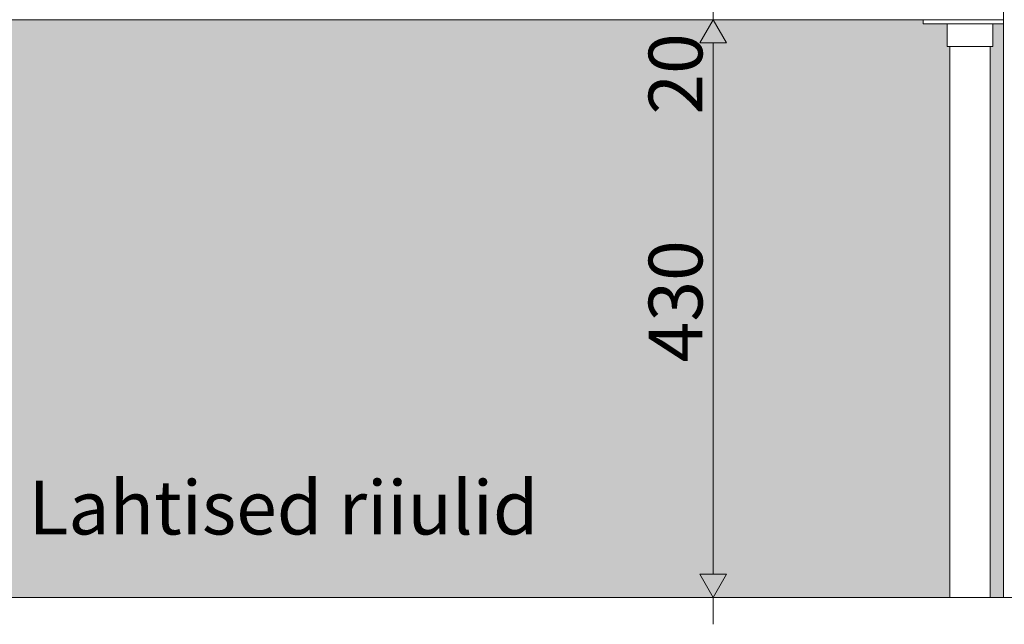
# Model space of a CAD drawing. Units: millimetres. Extents: x -22025 to -3234, y -100 to 3200.
# Drawn here: x -19342 to -18609, y 1380 to 1830 of the extents above; entities that cross this region are included whole.
import ezdxf

# ---------------------------------------------------------------- set-up
doc = ezdxf.new("R2010")
doc.units = ezdxf.units.MM
doc.header["$MEASUREMENT"] = 0
doc.linetypes.add('Wipeout_Contour', pattern=[1000, 0, -1000])
for name, color, linetype, lineweight, true_color in [('B_KÄSITÖÖ_2_0_Pen_No__245', 7, 'Continuous', 13, 0x474874), ('B_KÄSITÖÖ_2_SA - MÕÕDUD - erimööbel_Pen_No__245', 7, 'Continuous', 13, 0x474874), ('B_KÄSITÖÖ_2_SA - SISUSTUS - 3D erimööbel_Pen_No__87', 7, 'Continuous', 9, 0x8a8a8a), ('B_KÄSITÖÖ_2_SA - SISUSTUS - erimööbel_Pen_No__87', 7, 'Continuous', 9, 0x8a8a8a)]:
    doc.layers.add(name, color=color, linetype=linetype, lineweight=lineweight, true_color=true_color)
for name, color, linetype in [('B_KÄSITÖÖ_2_AR - SEINAD - siseseinad', 7, 'Continuous'), ('B_KÄSITÖÖ_2_SA - SISUSTUS - 3D erimööbel', 7, 'Continuous'), ('B_KÄSITÖÖ_2_SA - SISUSTUS - erimööbel', 7, 'Continuous')]:
    doc.layers.add(name, color=color, linetype=linetype)
doc.styles.add('GENERATED_STYLE_1', font='txt')
doc.styles.add('GENERATED_STYLE_2', font='txt')

msp = doc.modelspace()

# ---------------------------------------------------------------- hatches: boundary and pattern name
at = {"layer": 'B_KÄSITÖÖ_2_AR - SEINAD - siseseinad', "linetype": 'Continuous', "lineweight": 0, "true_color": 0xffffff}
for points in [[(-19619.26, 1810), (-19619.26, 1400), (-18649.25, 1400), (-18649.25, 1810), (-18651.27, 1810), (-18651.27, 1827), (-18669.27, 1827), (-18669.27, 1830), (-19599.26, 1830), (-19599.26, 1827), (-19617.26, 1827), (-19617.26, 1810)], [(-18619.26, 1400), (-18609.27, 1400), (-18609.27, 1827), (-18617.27, 1827), (-18617.27, 1810), (-18619.26, 1810)]]:
    msp.add_hatch(color=7, dxfattribs=at).paths.add_polyline_path(points)
at = {"layer": 'B_KÄSITÖÖ_2_SA - MÕÕDUD - erimööbel_Pen_No__245', "linetype": 'Continuous', "lineweight": 13, "true_color": 0x474874}
msp.add_hatch(color=167, dxfattribs=at).paths.add_polyline_path([(-18825.48, 1830), (-18835.48, 1812.68), (-18815.48, 1812.68)])

# ---------------------------------------------------------------- linework, layer by layer
at = {"layer": 'B_KÄSITÖÖ_2_SA - MÕÕDUD - erimööbel_Pen_No__245', "color": 167, "linetype": 'Continuous', "lineweight": 13, "true_color": 0x474874}
for p, q in [((-18825.48, 1830), (-18825.48, 1850)), ((-18806.73, 1830), (-18844.23, 1830)), ((-18825.48, 1830), (-18835.48, 1812.68)), ((-18825.48, 1830), (-18815.48, 1812.68)), ((-18815.48, 1812.68), (-18835.48, 1812.68)), ((-18825.48, 1417.32), (-18825.48, 1812.68)), ((-18835.48, 1417.32), (-18815.48, 1417.32))]:
    msp.add_line(p, q, dxfattribs=at)

# ---------------------------------------------------------------- texts
at = {"layer": 'B_KÄSITÖÖ_2_0_Pen_No__245', "color": 167, "linetype": 'Continuous', "lineweight": 13, "true_color": 0x474874, "insert": (-19145.38, 1466.87), "char_height": 40, "attachment_point": 5, "style": 'GENERATED_STYLE_2'}
msp.add_mtext('\\A1;{\\pqc;\\fOpen Sans|b0|i0|c0|p0;\\W1.000000;Lahtised riiulid}', dxfattribs=at)
at = {"layer": 'B_KÄSITÖÖ_2_SA - MÕÕDUD - erimööbel_Pen_No__245', "color": 167, "linetype": 'Continuous', "lineweight": 13, "true_color": 0x474874, "char_height": 40, "attachment_point": 7, "rotation": 90, "style": 'GENERATED_STYLE_1'}
for s, insert, width in [('\\A1;{\\pql;\\fSwis721 Cn BT|b0|i0|c0|p0;\\W1.000000;20}', (-18833.48, 1759.34), 53.1252), ('\\A1;{\\pql;\\fSwis721 Cn BT|b0|i0|c0|p0;\\W1.000000;430}', (-18833.48, 1575), 79.6876)]:
    msp.add_mtext(s, dxfattribs=dict(at, insert=insert, width=width))

# ---------------------------------------------------------------- next in the draw order: wipeouts: each hides what was drawn before it
at = {"color": 254, "linetype": 'Wipeout_Contour', "lineweight": 0, "ltscale": 72514.603989}
msp.add_wipeout([(-20564.25, 1380), (-15584.24, 1380), (-15584.24, 1400), (-20564.25, 1400)], dxfattribs=at).dxf.layer = 'B_KÄSITÖÖ_2_SA - SISUSTUS - erimööbel'

# ---------------------------------------------------------------- next in the draw order: hatches: boundary and pattern name
at = {"layer": 'B_KÄSITÖÖ_2_SA - MÕÕDUD - erimööbel_Pen_No__245', "linetype": 'Continuous', "lineweight": 13, "true_color": 0x474874}
msp.add_hatch(color=167, dxfattribs=at).paths.add_polyline_path([(-18825.48, 1400), (-18815.48, 1417.32), (-18835.48, 1417.32)])

# ---------------------------------------------------------------- next in the draw order: linework, layer by layer
at = {"layer": 'B_KÄSITÖÖ_2_SA - MÕÕDUD - erimööbel_Pen_No__245', "color": 167, "linetype": 'Continuous', "lineweight": 13, "true_color": 0x474874}
for p, q in [((-18825.48, 1400), (-18835.48, 1417.32)), ((-18825.48, 1400), (-18815.48, 1417.32)), ((-18806.73, 1400), (-18844.23, 1400)), ((-18825.48, 1380), (-18825.48, 1400))]:
    msp.add_line(p, q, dxfattribs=at)

# ---------------------------------------------------------------- next in the draw order: wipeouts: each hides what was drawn before it
at = {"color": 254, "linetype": 'Wipeout_Contour', "lineweight": 0, "ltscale": 74872.462074}
msp.add_wipeout([(-18646.89, 1810), (-18649.23, 1810), (-18649.23, 1400), (-18646.89, 1400)], dxfattribs=at).dxf.layer = 'B_KÄSITÖÖ_2_SA - SISUSTUS - 3D erimööbel'
at = {"color": 254, "linetype": 'Wipeout_Contour', "lineweight": 0, "ltscale": 74761.033497}
msp.add_wipeout([(-18620.93, 1400), (-18619.26, 1400), (-18619.26, 1810), (-18620.93, 1810)], dxfattribs=at).dxf.layer = 'B_KÄSITÖÖ_2_SA - SISUSTUS - 3D erimööbel'
at = {"color": 254, "linetype": 'Wipeout_Contour', "lineweight": 0, "ltscale": 149567.354414}
msp.add_wipeout([(-18591.24, 2280), (-18609.24, 2280), (-18609.24, 1400), (-18591.24, 1400), (-18591.24, 1401), (-18608.24, 1401), (-18608.24, 2279), (-18591.24, 2279)], dxfattribs=at).dxf.layer = 'B_KÄSITÖÖ_2_SA - SISUSTUS - erimööbel'

# ---------------------------------------------------------------- next in the draw order: linework, layer by layer
at = {"layer": 'B_KÄSITÖÖ_2_SA - SISUSTUS - erimööbel_Pen_No__87', "color": 252, "linetype": 'Continuous', "lineweight": 9, "true_color": 0x8a8a8a}
msp.add_line((-18591.24, 1400), (-18609.24, 1400), dxfattribs=at)

# ---------------------------------------------------------------- next in the draw order: wipeouts: each hides what was drawn before it
at = {"color": 254, "linetype": 'Wipeout_Contour', "lineweight": 0, "ltscale": 74856.36704}
msp.add_wipeout([(-18641.15, 1810), (-18646.89, 1810), (-18646.89, 1400), (-18641.15, 1400)], dxfattribs=at).dxf.layer = 'B_KÄSITÖÖ_2_SA - SISUSTUS - 3D erimööbel'
at = {"color": 254, "linetype": 'Wipeout_Contour', "lineweight": 0, "ltscale": 74957.810655}
msp.add_wipeout([(-18650.75, 1827), (-18651.27, 1827), (-18651.27, 1810), (-18650.75, 1810)], dxfattribs=at).dxf.layer = 'B_KÄSITÖÖ_2_SA - SISUSTUS - erimööbel'
at = {"color": 254, "linetype": 'Wipeout_Contour', "lineweight": 0, "ltscale": 56096.63147}
msp.add_wipeout([(-18609.42, 1830), (-18609.42, 1827), (-18609.24, 1830)], dxfattribs=at).dxf.layer = 'B_KÄSITÖÖ_2_SA - SISUSTUS - erimööbel'

# ---------------------------------------------------------------- next in the draw order: wipeouts: each hides what was drawn before it
at = {"color": 254, "linetype": 'Wipeout_Contour', "lineweight": 0, "ltscale": 74829.836489}
msp.add_wipeout([(-18641.15, 1400), (-18633.57, 1400), (-18633.57, 1810), (-18641.15, 1810)], dxfattribs=at).dxf.layer = 'B_KÄSITÖÖ_2_SA - SISUSTUS - 3D erimööbel'
at = {"color": 254, "linetype": 'Wipeout_Contour', "lineweight": 0, "ltscale": 74954.756714}
msp.add_wipeout([(-18649.73, 1827), (-18650.75, 1827), (-18650.75, 1810), (-18649.73, 1810)], dxfattribs=at).dxf.layer = 'B_KÄSITÖÖ_2_SA - SISUSTUS - erimööbel'

# ---------------------------------------------------------------- next in the draw order: wipeouts: each hides what was drawn before it
at = {"color": 254, "linetype": 'Wipeout_Contour', "lineweight": 0, "ltscale": 74799.979314}
msp.add_wipeout([(-18633.57, 1400), (-18626.17, 1400), (-18626.17, 1810), (-18633.57, 1810)], dxfattribs=at).dxf.layer = 'B_KÄSITÖÖ_2_SA - SISUSTUS - 3D erimööbel'
at = {"color": 254, "linetype": 'Wipeout_Contour', "lineweight": 0, "ltscale": 93688.127311}
msp.add_wipeout([(-18649.73, 1810), (-18648.24, 1810), (-18648.24, 1827), (-18649.11, 1827), (-18649.73, 1827)], dxfattribs=at).dxf.layer = 'B_KÄSITÖÖ_2_SA - SISUSTUS - erimööbel'

# ---------------------------------------------------------------- next in the draw order: wipeouts: each hides what was drawn before it
at = {"color": 254, "linetype": 'Wipeout_Contour', "lineweight": 0, "ltscale": 74774.795702}
msp.add_wipeout([(-18626.17, 1810), (-18626.17, 1400), (-18620.93, 1400), (-18620.93, 1810)], dxfattribs=at).dxf.layer = 'B_KÄSITÖÖ_2_SA - SISUSTUS - 3D erimööbel'
at = {"color": 254, "linetype": 'Wipeout_Contour', "lineweight": 0, "ltscale": 74943.003325}
msp.add_wipeout([(-18648.24, 1827), (-18648.24, 1810), (-18646.33, 1810), (-18646.33, 1827)], dxfattribs=at).dxf.layer = 'B_KÄSITÖÖ_2_SA - SISUSTUS - erimööbel'

# ---------------------------------------------------------------- next in the draw order: linework, layer by layer
at = {"layer": 'B_KÄSITÖÖ_2_SA - SISUSTUS - erimööbel_Pen_No__87', "color": 252, "linetype": 'Continuous', "lineweight": 9, "true_color": 0x8a8a8a}
for p, q in [((-18651.27, 1810), (-18650.75, 1810)), ((-20564.25, 1400), (-18609.24, 1400))]:
    msp.add_line(p, q, dxfattribs=at)

# ---------------------------------------------------------------- next in the draw order: wipeouts: each hides what was drawn before it
at = {"color": 254, "linetype": 'Wipeout_Contour', "lineweight": 0, "ltscale": 74934.661006}
msp.add_wipeout([(-18644.05, 1827), (-18646.33, 1827), (-18646.33, 1810), (-18644.05, 1810)], dxfattribs=at).dxf.layer = 'B_KÄSITÖÖ_2_SA - SISUSTUS - erimööbel'

# ---------------------------------------------------------------- next in the draw order: linework, layer by layer
at = {"layer": 'B_KÄSITÖÖ_2_SA - SISUSTUS - 3D erimööbel_Pen_No__87', "color": 252, "linetype": 'Continuous', "lineweight": 9, "true_color": 0x8a8a8a}
for p, q in [((-18649.25, 1400), (-18649.25, 1810)), ((-18649.23, 1400), (-18649.23, 1810))]:
    msp.add_line(p, q, dxfattribs=at)
at = {"layer": 'B_KÄSITÖÖ_2_SA - SISUSTUS - erimööbel_Pen_No__87', "color": 252, "linetype": 'Continuous', "lineweight": 9, "true_color": 0x8a8a8a}
for p, q in [((-18650.75, 1810), (-18649.73, 1810)), ((-18649.73, 1810), (-18648.24, 1810))]:
    msp.add_line(p, q, dxfattribs=at)

# ---------------------------------------------------------------- next in the draw order: wipeouts: each hides what was drawn before it
at = {"color": 254, "linetype": 'Wipeout_Contour', "lineweight": 0, "ltscale": 93657.480787}
msp.add_wipeout([(-18644.05, 1810), (-18641.48, 1810), (-18641.48, 1827), (-18643.36, 1827), (-18644.05, 1827)], dxfattribs=at).dxf.layer = 'B_KÄSITÖÖ_2_SA - SISUSTUS - erimööbel'

# ---------------------------------------------------------------- next in the draw order: linework, layer by layer
at = {"layer": 'B_KÄSITÖÖ_2_SA - SISUSTUS - erimööbel_Pen_No__87', "color": 252, "linetype": 'Continuous', "lineweight": 9, "true_color": 0x8a8a8a}
msp.add_line((-18648.24, 1810), (-18646.33, 1810), dxfattribs=at)

# ---------------------------------------------------------------- next in the draw order: wipeouts: each hides what was drawn before it
at = {"color": 254, "linetype": 'Wipeout_Contour', "lineweight": 0, "ltscale": 74914.304824}
msp.add_wipeout([(-18638.68, 1827), (-18641.48, 1827), (-18641.48, 1810), (-18638.68, 1810)], dxfattribs=at).dxf.layer = 'B_KÄSITÖÖ_2_SA - SISUSTUS - erimööbel'

# ---------------------------------------------------------------- next in the draw order: linework, layer by layer
at = {"layer": 'B_KÄSITÖÖ_2_SA - SISUSTUS - erimööbel_Pen_No__87', "color": 252, "linetype": 'Continuous', "lineweight": 9, "true_color": 0x8a8a8a}
msp.add_line((-18646.33, 1810), (-18644.05, 1810), dxfattribs=at)

# ---------------------------------------------------------------- next in the draw order: wipeouts: each hides what was drawn before it
at = {"color": 254, "linetype": 'Wipeout_Contour', "lineweight": 0, "ltscale": 93629.582596}
msp.add_wipeout([(-18638.68, 1810), (-18635.75, 1810), (-18635.75, 1827), (-18637.33, 1827), (-18638.68, 1827)], dxfattribs=at).dxf.layer = 'B_KÄSITÖÖ_2_SA - SISUSTUS - erimööbel'

# ---------------------------------------------------------------- next in the draw order: linework, layer by layer
at = {"layer": 'B_KÄSITÖÖ_2_SA - SISUSTUS - erimööbel_Pen_No__87', "color": 252, "linetype": 'Continuous', "lineweight": 9, "true_color": 0x8a8a8a}
msp.add_line((-18644.05, 1810), (-18641.48, 1810), dxfattribs=at)

# ---------------------------------------------------------------- next in the draw order: wipeouts: each hides what was drawn before it
at = {"color": 254, "linetype": 'Wipeout_Contour', "lineweight": 0, "ltscale": 74894.116153}
msp.add_wipeout([(-18634.26, 1827), (-18635.75, 1827), (-18635.75, 1810), (-18634.26, 1810)], dxfattribs=at).dxf.layer = 'B_KÄSITÖÖ_2_SA - SISUSTUS - erimööbel'

# ---------------------------------------------------------------- next in the draw order: linework, layer by layer
at = {"layer": 'B_KÄSITÖÖ_2_SA - SISUSTUS - erimööbel_Pen_No__87', "color": 252, "linetype": 'Continuous', "lineweight": 9, "true_color": 0x8a8a8a}
msp.add_line((-18641.48, 1810), (-18638.68, 1810), dxfattribs=at)

# ---------------------------------------------------------------- next in the draw order: wipeouts: each hides what was drawn before it
at = {"color": 254, "linetype": 'Wipeout_Contour', "lineweight": 0, "ltscale": 74888.196309}
msp.add_wipeout([(-18634.26, 1827), (-18634.26, 1810), (-18632.78, 1810), (-18632.78, 1827)], dxfattribs=at).dxf.layer = 'B_KÄSITÖÖ_2_SA - SISUSTUS - erimööbel'

# ---------------------------------------------------------------- next in the draw order: wipeouts: each hides what was drawn before it
at = {"color": 254, "linetype": 'Wipeout_Contour', "lineweight": 0, "ltscale": 93600.057939}
msp.add_wipeout([(-18632.78, 1810), (-18629.85, 1810), (-18629.85, 1827), (-18631.2, 1827), (-18632.78, 1827)], dxfattribs=at).dxf.layer = 'B_KÄSITÖÖ_2_SA - SISUSTUS - erimööbel'

# ---------------------------------------------------------------- next in the draw order: linework, layer by layer
at = {"layer": 'B_KÄSITÖÖ_2_SA - SISUSTUS - erimööbel_Pen_No__87', "color": 252, "linetype": 'Continuous', "lineweight": 9, "true_color": 0x8a8a8a}
for p, q in [((-18638.68, 1810), (-18635.75, 1810)), ((-18635.75, 1810), (-18634.26, 1810))]:
    msp.add_line(p, q, dxfattribs=at)

# ---------------------------------------------------------------- next in the draw order: wipeouts: each hides what was drawn before it
at = {"color": 254, "linetype": 'Wipeout_Contour', "lineweight": 0, "ltscale": 74868.010014}
msp.add_wipeout([(-18627.05, 1827), (-18629.85, 1827), (-18629.85, 1810), (-18627.05, 1810)], dxfattribs=at).dxf.layer = 'B_KÄSITÖÖ_2_SA - SISUSTUS - erimööbel'

# ---------------------------------------------------------------- next in the draw order: linework, layer by layer
at = {"layer": 'B_KÄSITÖÖ_2_SA - SISUSTUS - erimööbel_Pen_No__87', "color": 252, "linetype": 'Continuous', "lineweight": 9, "true_color": 0x8a8a8a}
msp.add_line((-18634.26, 1810), (-18632.78, 1810), dxfattribs=at)

# ---------------------------------------------------------------- next in the draw order: wipeouts: each hides what was drawn before it
at = {"color": 254, "linetype": 'Wipeout_Contour', "lineweight": 0, "ltscale": 74857.318475}
msp.add_wipeout([(-18627.05, 1810), (-18624.48, 1810), (-18624.48, 1827), (-18627.05, 1827)], dxfattribs=at).dxf.layer = 'B_KÄSITÖÖ_2_SA - SISUSTUS - erimööbel'

# ---------------------------------------------------------------- next in the draw order: linework, layer by layer
at = {"layer": 'B_KÄSITÖÖ_2_SA - SISUSTUS - erimööbel_Pen_No__87', "color": 252, "linetype": 'Continuous', "lineweight": 9, "true_color": 0x8a8a8a}
msp.add_line((-18632.78, 1810), (-18629.85, 1810), dxfattribs=at)

# ---------------------------------------------------------------- next in the draw order: wipeouts: each hides what was drawn before it
at = {"color": 254, "linetype": 'Wipeout_Contour', "lineweight": 0, "ltscale": 74847.655225}
msp.add_wipeout([(-18622.2, 1827), (-18624.48, 1827), (-18624.48, 1810), (-18622.2, 1810)], dxfattribs=at).dxf.layer = 'B_KÄSITÖÖ_2_SA - SISUSTUS - erimööbel'

# ---------------------------------------------------------------- next in the draw order: linework, layer by layer
at = {"layer": 'B_KÄSITÖÖ_2_SA - SISUSTUS - erimööbel_Pen_No__87', "color": 252, "linetype": 'Continuous', "lineweight": 9, "true_color": 0x8a8a8a}
msp.add_line((-18629.85, 1810), (-18627.05, 1810), dxfattribs=at)

# ---------------------------------------------------------------- next in the draw order: wipeouts: each hides what was drawn before it
at = {"color": 254, "linetype": 'Wipeout_Contour', "lineweight": 0, "ltscale": 74839.313872}
msp.add_wipeout([(-18622.2, 1827), (-18622.2, 1810), (-18620.29, 1810), (-18620.29, 1827)], dxfattribs=at).dxf.layer = 'B_KÄSITÖÖ_2_SA - SISUSTUS - erimööbel'

# ---------------------------------------------------------------- next in the draw order: linework, layer by layer
at = {"layer": 'B_KÄSITÖÖ_2_SA - SISUSTUS - erimööbel_Pen_No__87', "color": 252, "linetype": 'Continuous', "lineweight": 9, "true_color": 0x8a8a8a}
msp.add_line((-18627.05, 1810), (-18624.48, 1810), dxfattribs=at)

# ---------------------------------------------------------------- next in the draw order: wipeouts: each hides what was drawn before it
at = {"color": 254, "linetype": 'Wipeout_Contour', "lineweight": 0, "ltscale": 93541.51848}
msp.add_wipeout([(-18620.29, 1810), (-18618.8, 1810), (-18618.8, 1827), (-18619.42, 1827), (-18620.29, 1827)], dxfattribs=at).dxf.layer = 'B_KÄSITÖÖ_2_SA - SISUSTUS - erimööbel'

# ---------------------------------------------------------------- next in the draw order: wipeouts: each hides what was drawn before it
at = {"color": 254, "linetype": 'Wipeout_Contour', "lineweight": 0, "ltscale": 74827.562769}
msp.add_wipeout([(-18617.78, 1827), (-18618.8, 1827), (-18618.8, 1810), (-18617.78, 1810)], dxfattribs=at).dxf.layer = 'B_KÄSITÖÖ_2_SA - SISUSTUS - erimööbel'

# ---------------------------------------------------------------- next in the draw order: linework, layer by layer
at = {"layer": 'B_KÄSITÖÖ_2_SA - SISUSTUS - erimööbel_Pen_No__87', "color": 252, "linetype": 'Continuous', "lineweight": 9, "true_color": 0x8a8a8a}
msp.add_line((-18624.48, 1810), (-18622.2, 1810), dxfattribs=at)

# ---------------------------------------------------------------- next in the draw order: wipeouts: each hides what was drawn before it
at = {"color": 254, "linetype": 'Wipeout_Contour', "lineweight": 0, "ltscale": 74824.510061}
msp.add_wipeout([(-18617.27, 1827), (-18617.78, 1827), (-18617.78, 1810), (-18617.27, 1810)], dxfattribs=at).dxf.layer = 'B_KÄSITÖÖ_2_SA - SISUSTUS - erimööbel'

# ---------------------------------------------------------------- next in the draw order: linework, layer by layer
at = {"layer": 'B_KÄSITÖÖ_2_SA - SISUSTUS - 3D erimööbel_Pen_No__87', "color": 252, "linetype": 'Continuous', "lineweight": 9, "true_color": 0x8a8a8a}
msp.add_line((-18619.26, 1400), (-18619.26, 1810), dxfattribs=at)
at = {"layer": 'B_KÄSITÖÖ_2_SA - SISUSTUS - erimööbel_Pen_No__87', "color": 252, "linetype": 'Continuous', "lineweight": 9, "true_color": 0x8a8a8a}
for p, q in [((-18622.2, 1810), (-18620.29, 1810)), ((-18620.29, 1810), (-18618.8, 1810)), ((-18618.8, 1810), (-18617.78, 1810)), ((-18617.78, 1810), (-18617.27, 1810))]:
    msp.add_line(p, q, dxfattribs=at)

# ---------------------------------------------------------------- next in the draw order: wipeouts: each hides what was drawn before it
at = {"color": 254, "linetype": 'Wipeout_Contour', "lineweight": 0, "ltscale": 74805.483746}
msp.add_wipeout([(-18609.42, 1830), (-18614.11, 1830), (-18614.11, 1827), (-18609.42, 1827)], dxfattribs=at).dxf.layer = 'B_KÄSITÖÖ_2_SA - SISUSTUS - erimööbel'

# ---------------------------------------------------------------- next in the draw order: linework, layer by layer
at = {"layer": 'B_KÄSITÖÖ_2_SA - SISUSTUS - erimööbel_Pen_No__87', "color": 252, "linetype": 'Continuous', "lineweight": 9, "true_color": 0x8a8a8a}
for p, q in [((-18609.24, 1400), (-18609.24, 2280)), ((-18609.42, 1827), (-18609.25, 1827)), ((-18609.27, 1400), (-18609.27, 1827))]:
    msp.add_line(p, q, dxfattribs=at)

# ---------------------------------------------------------------- next in the draw order: wipeouts: each hides what was drawn before it
at = {"color": 254, "linetype": 'Wipeout_Contour', "lineweight": 0, "ltscale": 74825.377535}
msp.add_wipeout([(-18619.42, 1830), (-18619.42, 1827), (-18614.11, 1827), (-18614.11, 1830)], dxfattribs=at).dxf.layer = 'B_KÄSITÖÖ_2_SA - SISUSTUS - erimööbel'

# ---------------------------------------------------------------- next in the draw order: linework, layer by layer
at = {"layer": 'B_KÄSITÖÖ_2_SA - SISUSTUS - erimööbel_Pen_No__87', "color": 252, "linetype": 'Continuous', "lineweight": 9, "true_color": 0x8a8a8a}
msp.add_line((-18614.11, 1827), (-18609.42, 1827), dxfattribs=at)

# ---------------------------------------------------------------- next in the draw order: wipeouts: each hides what was drawn before it
at = {"color": 254, "linetype": 'Wipeout_Contour', "lineweight": 0, "ltscale": 74847.388311}
msp.add_wipeout([(-18625.17, 1830), (-18625.17, 1827), (-18619.42, 1827), (-18619.42, 1830)], dxfattribs=at).dxf.layer = 'B_KÄSITÖÖ_2_SA - SISUSTUS - erimööbel'

# ---------------------------------------------------------------- next in the draw order: linework, layer by layer
at = {"layer": 'B_KÄSITÖÖ_2_SA - SISUSTUS - erimööbel_Pen_No__87', "color": 252, "linetype": 'Continuous', "lineweight": 9, "true_color": 0x8a8a8a}
for p, q in [((-18619.42, 1827), (-18614.11, 1827)), ((-18617.27, 1810), (-18617.27, 1827))]:
    msp.add_line(p, q, dxfattribs=at)

# ---------------------------------------------------------------- next in the draw order: wipeouts: each hides what was drawn before it
at = {"color": 254, "linetype": 'Wipeout_Contour', "lineweight": 0, "ltscale": 74870.847271}
msp.add_wipeout([(-18631.2, 1830), (-18631.2, 1827), (-18625.17, 1827), (-18625.17, 1830)], dxfattribs=at).dxf.layer = 'B_KÄSITÖÖ_2_SA - SISUSTUS - erimööbel'

# ---------------------------------------------------------------- next in the draw order: linework, layer by layer
at = {"layer": 'B_KÄSITÖÖ_2_SA - SISUSTUS - erimööbel_Pen_No__87', "color": 252, "linetype": 'Continuous', "lineweight": 9, "true_color": 0x8a8a8a}
msp.add_line((-18625.17, 1827), (-18619.42, 1827), dxfattribs=at)

# ---------------------------------------------------------------- next in the draw order: wipeouts: each hides what was drawn before it
at = {"color": 254, "linetype": 'Wipeout_Contour', "lineweight": 0, "ltscale": 74888.946713}
msp.add_wipeout([(-18634.26, 1830), (-18634.26, 1827), (-18631.2, 1827), (-18631.2, 1830)], dxfattribs=at).dxf.layer = 'B_KÄSITÖÖ_2_SA - SISUSTUS - erimööbel'

# ---------------------------------------------------------------- next in the draw order: wipeouts: each hides what was drawn before it
at = {"color": 254, "linetype": 'Wipeout_Contour', "lineweight": 0, "ltscale": 74901.13658}
msp.add_wipeout([(-18637.33, 1830), (-18637.33, 1827), (-18634.26, 1827), (-18634.26, 1830)], dxfattribs=at).dxf.layer = 'B_KÄSITÖÖ_2_SA - SISUSTUS - erimööbel'

# ---------------------------------------------------------------- next in the draw order: linework, layer by layer
at = {"layer": 'B_KÄSITÖÖ_2_SA - SISUSTUS - erimööbel_Pen_No__87', "color": 252, "linetype": 'Continuous', "lineweight": 9, "true_color": 0x8a8a8a}
msp.add_line((-18631.2, 1827), (-18625.17, 1827), dxfattribs=at)

# ---------------------------------------------------------------- next in the draw order: wipeouts: each hides what was drawn before it
at = {"color": 254, "linetype": 'Wipeout_Contour', "lineweight": 0, "ltscale": 74919.236358}
msp.add_wipeout([(-18643.36, 1830), (-18643.36, 1827), (-18637.33, 1827), (-18637.33, 1830)], dxfattribs=at).dxf.layer = 'B_KÄSITÖÖ_2_SA - SISUSTUS - erimööbel'

# ---------------------------------------------------------------- next in the draw order: linework, layer by layer
at = {"layer": 'B_KÄSITÖÖ_2_SA - SISUSTUS - erimööbel_Pen_No__87', "color": 252, "linetype": 'Continuous', "lineweight": 9, "true_color": 0x8a8a8a}
for p, q in [((-18637.33, 1827), (-18634.26, 1827)), ((-18634.26, 1827), (-18631.2, 1827))]:
    msp.add_line(p, q, dxfattribs=at)

# ---------------------------------------------------------------- next in the draw order: wipeouts: each hides what was drawn before it
at = {"color": 254, "linetype": 'Wipeout_Contour', "lineweight": 0, "ltscale": 74942.696196}
msp.add_wipeout([(-18649.11, 1830), (-18649.11, 1827), (-18643.36, 1827), (-18643.36, 1830)], dxfattribs=at).dxf.layer = 'B_KÄSITÖÖ_2_SA - SISUSTUS - erimööbel'

# ---------------------------------------------------------------- next in the draw order: linework, layer by layer
at = {"layer": 'B_KÄSITÖÖ_2_SA - SISUSTUS - erimööbel_Pen_No__87', "color": 252, "linetype": 'Continuous', "lineweight": 9, "true_color": 0x8a8a8a}
msp.add_line((-18643.36, 1827), (-18637.33, 1827), dxfattribs=at)

# ---------------------------------------------------------------- next in the draw order: wipeouts: each hides what was drawn before it
at = {"color": 254, "linetype": 'Wipeout_Contour', "lineweight": 0, "ltscale": 74964.708337}
msp.add_wipeout([(-18654.42, 1827), (-18649.11, 1827), (-18649.11, 1830), (-18654.42, 1830)], dxfattribs=at).dxf.layer = 'B_KÄSITÖÖ_2_SA - SISUSTUS - erimööbel'

# ---------------------------------------------------------------- next in the draw order: linework, layer by layer
at = {"layer": 'B_KÄSITÖÖ_2_SA - SISUSTUS - erimööbel_Pen_No__87', "color": 252, "linetype": 'Continuous', "lineweight": 9, "true_color": 0x8a8a8a}
msp.add_line((-18649.11, 1827), (-18643.36, 1827), dxfattribs=at)

# ---------------------------------------------------------------- next in the draw order: wipeouts: each hides what was drawn before it
at = {"color": 254, "linetype": 'Wipeout_Contour', "lineweight": 0, "ltscale": 74984.603997}
msp.add_wipeout([(-18659.11, 1827), (-18654.42, 1827), (-18654.42, 1830), (-18659.11, 1830)], dxfattribs=at).dxf.layer = 'B_KÄSITÖÖ_2_SA - SISUSTUS - erimööbel'

# ---------------------------------------------------------------- next in the draw order: linework, layer by layer
at = {"layer": 'B_KÄSITÖÖ_2_SA - SISUSTUS - erimööbel_Pen_No__87', "color": 252, "linetype": 'Continuous', "lineweight": 9, "true_color": 0x8a8a8a}
for p, q in [((-18654.42, 1827), (-18649.11, 1827)), ((-18651.27, 1810), (-18651.27, 1827))]:
    msp.add_line(p, q, dxfattribs=at)

# ---------------------------------------------------------------- next in the draw order: wipeouts: each hides what was drawn before it
at = {"color": 254, "linetype": 'Wipeout_Contour', "lineweight": 0, "ltscale": 75001.778579}
msp.add_wipeout([(-18663.04, 1830), (-18663.04, 1827), (-18659.11, 1827), (-18659.11, 1830)], dxfattribs=at).dxf.layer = 'B_KÄSITÖÖ_2_SA - SISUSTUS - erimööbel'

# ---------------------------------------------------------------- next in the draw order: linework, layer by layer
at = {"layer": 'B_KÄSITÖÖ_2_SA - SISUSTUS - erimööbel_Pen_No__87', "color": 252, "linetype": 'Continuous', "lineweight": 9, "true_color": 0x8a8a8a}
msp.add_line((-18659.11, 1827), (-18654.42, 1827), dxfattribs=at)

# ---------------------------------------------------------------- next in the draw order: wipeouts: each hides what was drawn before it
at = {"color": 254, "linetype": 'Wipeout_Contour', "lineweight": 0, "ltscale": 75015.710243}
msp.add_wipeout([(-18666.11, 1830), (-18666.11, 1827), (-18663.04, 1827), (-18663.04, 1830)], dxfattribs=at).dxf.layer = 'B_KÄSITÖÖ_2_SA - SISUSTUS - erimööbel'

# ---------------------------------------------------------------- next in the draw order: wipeouts: each hides what was drawn before it
at = {"color": 254, "linetype": 'Wipeout_Contour', "lineweight": 0, "ltscale": 75025.975664}
msp.add_wipeout([(-18668.2, 1827), (-18666.11, 1827), (-18666.11, 1830), (-18668.2, 1830)], dxfattribs=at).dxf.layer = 'B_KÄSITÖÖ_2_SA - SISUSTUS - erimööbel'

# ---------------------------------------------------------------- next in the draw order: linework, layer by layer
at = {"layer": 'B_KÄSITÖÖ_2_SA - SISUSTUS - erimööbel_Pen_No__87', "color": 252, "linetype": 'Continuous', "lineweight": 9, "true_color": 0x8a8a8a}
msp.add_line((-18663.04, 1827), (-18659.11, 1827), dxfattribs=at)

# ---------------------------------------------------------------- next in the draw order: wipeouts: each hides what was drawn before it
at = {"color": 254, "linetype": 'Wipeout_Contour', "lineweight": 0, "ltscale": 75032.262918}
msp.add_wipeout([(-18669.27, 1830), (-18669.27, 1827), (-18668.2, 1827), (-18668.2, 1830)], dxfattribs=at).dxf.layer = 'B_KÄSITÖÖ_2_SA - SISUSTUS - erimööbel'

# ---------------------------------------------------------------- next in the draw order: linework, layer by layer
at = {"layer": 'B_KÄSITÖÖ_2_SA - SISUSTUS - erimööbel_Pen_No__87', "color": 252, "linetype": 'Continuous', "lineweight": 9, "true_color": 0x8a8a8a}
for p, q in [((-20564.25, 1830), (-18609.24, 1830)), ((-18669.27, 1827), (-18669.27, 1830)), ((-18669.27, 1827), (-18668.2, 1827)), ((-18668.2, 1827), (-18666.11, 1827)), ((-18666.11, 1827), (-18663.04, 1827))]:
    msp.add_line(p, q, dxfattribs=at)

doc.saveas('drawing.dxf')
